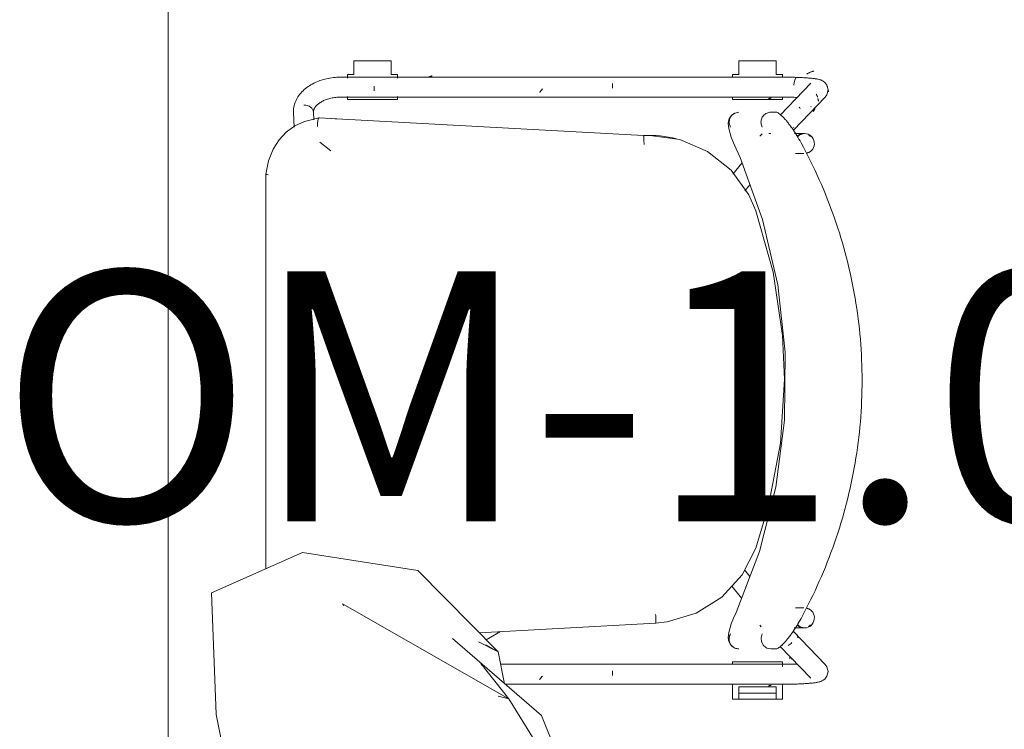
# Model space of a CAD drawing. Units: millimetres. Extents: x -2534 to 44350, y -2375 to 56400.
# Drawn here: x 14149 to 14936, y 30050 to 30618 of the extents above; entities that cross this region are included whole.
import ezdxf

# ---------------------------------------------------------------- set-up
doc = ezdxf.new("R2010")
doc.units = ezdxf.units.MM
doc.layers.add('I-FURN', color=7, linetype='Continuous', lineweight=9)
doc.layers.add('L-PLNT', color=7, linetype='Continuous', lineweight=9)
doc.layers.add('I-FURN-IDEN-1', color=9, linetype='Continuous', lineweight=9, true_color=0x808080)
doc.styles.add('ISOCPEUR', font='isocpeur.ttf', dxfattribs={"height": 200})

# ---------------------------------------------------------------- blocks, each defined once
blk = doc.blocks.new('Snap Table - Laud nõupidamine-V71-2_ KORRUS SISUSTUSPLAAN')
at = {"layer": 'I-FURN'}
blk.add_line((600, 300), (-600, 300), dxfattribs=at)
blk = doc.blocks.new('FP_95-2_ KORRUS SISUSTUSPLAAN')
at = {"layer": 'I-FURN'}
for p, q in [((227.11, 172.42), (227.11, -51.43)), ((243.11, -47.73), (243.11, 172.42)), ((243.88, 164.99), (243.93, 164.78)), ((243.93, 164.78), (243.99, 164.56)), ((243.99, 164.56), (244.04, 164.35)), ((244.04, 164.35), (244.08, 164.14)), ((244.08, 164.14), (244.12, 163.92)), ((244.12, 163.92), (244.16, 163.71)), ((244.16, 163.71), (244.19, 163.49)), ((244.19, 163.49), (244.21, 163.28)), ((244.21, 163.28), (244.23, 163.07)), ((244.23, 163.07), (244.25, 162.85)), ((232.28, 37.96), (236.07, 37.96)), ((236.49, -18.1), (236.74, -18.28)), ((236.74, -18.28), (236.98, -18.46)), ((236.98, -18.46), (237.22, -18.64)), ((237.22, -18.64), (237.45, -18.82)), ((237.45, -18.82), (237.69, -19)), ((237.69, -19), (237.92, -19.18)), ((237.92, -19.18), (238.16, -19.36)), ((238.16, -19.36), (238.39, -19.53)), ((238.39, -19.53), (238.61, -19.71)), ((238.61, -19.71), (238.84, -19.89)), ((238.84, -19.89), (239.06, -20.07)), ((239.06, -20.07), (239.28, -20.25))]:
    blk.add_line(p, q, dxfattribs=at)
blk = doc.blocks.new('FP_96-2_ KORRUS SISUSTUSPLAAN')
at = {"layer": 'I-FURN', "flags": 128}
blk.add_lwpolyline([(232.85, 210.42), (236.7, 209.45), (238.87, 207.79), (239.91, 206.43), (240.46, 205.41), (240.8, 204.6), (241.04, 203.91), (241.22, 203.27), (241.36, 202.66), (241.49, 202.06), (241.61, 201.45), (241.71, 200.82), (241.81, 200.17), (241.91, 199.49), (241.99, 198.79), (242.08, 198.05), (242.16, 197.28), (242.24, 196.48), (242.31, 195.65), (242.38, 194.79), (242.45, 193.9), (242.52, 192.98), (242.58, 192.03), (242.64, 191.05), (242.69, 190.04), (242.74, 189.01), (242.79, 187.95), (242.84, 186.88), (242.88, 185.78), (242.92, 184.66), (242.95, 183.52), (242.98, 182.37), (243.01, 181.2), (243.04, 180.01), (243.06, 178.82), (243.08, 177.62), (243.09, 176.41), (243.1, 175.19), (243.11, 173.97), (243.11, 172.75), (243.11, 172.42)], dxfattribs=at)
blk = doc.blocks.new('FP_97-2_ KORRUS SISUSTUSPLAAN')
at = {"layer": 'I-FURN'}
for p, q in [((181.91, 191), (181.91, 184.42)), ((197.91, 183.46), (197.91, 191))]:
    blk.add_line(p, q, dxfattribs=at)
blk = doc.blocks.new('FP_98-2_ KORRUS SISUSTUSPLAAN')
at = {"layer": 'I-FURN'}
for p, q in [((227.15, 208.11), (200.55, 182.59)), ((212.87, 172.24), (238.23, 196.56)), ((203.55, 185.78), (203.34, 185.7)), ((203.76, 185.85), (203.55, 185.78)), ((203.97, 185.92), (203.76, 185.85)), ((204.18, 185.99), (203.97, 185.92)), ((204.4, 186.05), (204.18, 185.99)), ((204.61, 186.1), (204.4, 186.05)), ((204.83, 186.16), (204.61, 186.1)), ((205.04, 186.2), (204.83, 186.16)), ((205.26, 186.25), (205.04, 186.2)), ((205.48, 186.29), (205.26, 186.25)), ((205.7, 186.32), (205.48, 186.29)), ((205.92, 186.35), (205.7, 186.32)), ((210.35, 180.85), (209.68, 181.51)), ((222.88, 181.14), (222.92, 181.26)), ((222.92, 181.26), (222.95, 181.38)), ((222.95, 181.38), (222.98, 181.5)), ((222.98, 181.5), (223.01, 181.62)), ((223.01, 181.62), (223.03, 181.74)), ((223.03, 181.74), (223.05, 181.86)), ((223.05, 181.86), (223.07, 181.99)), ((223.07, 181.99), (223.09, 182.11)), ((210.96, 180.12), (210.35, 180.85)), ((211.49, 179.34), (210.96, 180.12)), ((211.93, 178.5), (211.49, 179.34)), ((211.98, 173.62), (211.96, 174.06)), ((221.9, 179.39), (222.04, 179.55)), ((222.04, 179.55), (222.18, 179.7)), ((222.18, 179.7), (222.31, 179.86)), ((222.31, 179.86), (222.44, 180.02)), ((222.44, 180.02), (222.57, 180.18)), ((195.81, 155.87), (197.03, 157.05))]:
    blk.add_line(p, q, dxfattribs=at)
blk = doc.blocks.new('FP_99-2_ KORRUS SISUSTUSPLAAN')
at = {"layer": 'I-FURN', "flags": 128}
for points in [[(232.85, 210.42), (229.01, 209.45), (227.15, 208.11)], [(226.87, 185.59), (226.91, 184.53), (226.95, 183.46), (226.98, 182.37), (227.01, 181.26), (227.03, 180.13), (227.05, 178.99), (227.07, 177.85), (227.09, 176.69), (227.1, 175.52), (227.1, 174.35), (227.11, 173.17), (227.11, 172.42)]]:
    blk.add_lwpolyline(points, dxfattribs=at)
blk = doc.blocks.new('FP_100-2_ KORRUS SISUSTUSPLAAN')
at = {"layer": 'I-FURN'}
for p, q in [((156.75, 147.77), (151.4, 143.49)), ((164.42, 133.42), (174.25, 141.29))]:
    blk.add_line(p, q, dxfattribs=at)
blk = doc.blocks.new('FP_101-2_ KORRUS SISUSTUSPLAAN')
at = {"layer": 'I-FURN'}
blk.add_line((-183.89, -187.34), (-190.85, -195.99), dxfattribs=at)
blk = doc.blocks.new('FP_102-2_ KORRUS SISUSTUSPLAAN')
at = {"layer": 'I-FURN'}
for p, q in [((-235.33, 209.87), (-235.61, 210.1)), ((-232.16, 210.65), (-232.03, 210.68)), ((-232.03, 210.68), (-231.9, 210.71)), ((-231.9, 210.71), (-231.77, 210.74)), ((-231.77, 210.74), (-231.64, 210.77)), ((-231.64, 210.77), (-231.51, 210.79)), ((-231.51, 210.79), (-231.38, 210.82)), ((-231.38, 210.82), (-231.25, 210.83)), ((-231.25, 210.83), (-231.12, 210.85)), ((-200.55, 182.68), (-227.06, 208.11)), ((-229.28, 201.05), (-229.1, 201.16)), ((-229.1, 201.16), (-228.92, 201.26)), ((-228.92, 201.26), (-228.73, 201.37)), ((-228.73, 201.37), (-228.54, 201.46)), ((-228.54, 201.46), (-228.35, 201.56)), ((-228.35, 201.56), (-228.15, 201.65)), ((-228.15, 201.65), (-227.95, 201.73)), ((-227.95, 201.73), (-227.75, 201.82)), ((-227.75, 201.82), (-227.55, 201.9)), ((-227.55, 201.9), (-227.35, 201.97)), ((-227.35, 201.97), (-227.14, 202.04)), ((-227.14, 202.04), (-226.94, 202.1)), ((-225.93, 202.2), (-225.75, 202.27)), ((-225.75, 202.27), (-225.57, 202.34)), ((-225.57, 202.34), (-225.39, 202.4)), ((-225.39, 202.4), (-225.21, 202.46)), ((-225.21, 202.46), (-225.02, 202.52)), ((-225.02, 202.52), (-224.84, 202.57)), ((-224.84, 202.57), (-224.65, 202.61)), ((-224.65, 202.61), (-224.47, 202.65)), ((-224.47, 202.65), (-224.28, 202.69)), ((-224.28, 202.69), (-224.1, 202.72)), ((-224.1, 202.72), (-223.91, 202.75)), ((-223.91, 202.75), (-223.72, 202.77)), ((-218.29, 200.07), (-218.02, 199.99)), ((-218.02, 199.99), (-217.75, 199.89)), ((-217.75, 199.89), (-217.49, 199.78)), ((-217.49, 199.78), (-217.23, 199.67)), ((-217.23, 199.67), (-216.97, 199.55)), ((-216.97, 199.55), (-216.72, 199.42)), ((-216.72, 199.42), (-216.48, 199.28)), ((-216.48, 199.28), (-216.23, 199.13)), ((-216.23, 199.13), (-216, 198.97)), ((-216, 198.97), (-215.77, 198.81)), ((-215.77, 198.81), (-215.54, 198.63)), ((-238.13, 196.56), (-212.9, 172.36)), ((-219.09, 196.59), (-219.37, 196.83)), ((-218.9, 187.42), (-218.77, 187.52)), ((-218.77, 187.52), (-218.64, 187.63)), ((-218.64, 187.63), (-218.5, 187.73)), ((-218.5, 187.73), (-218.37, 187.83)), ((-218.37, 187.83), (-218.23, 187.93)), ((-218.23, 187.93), (-218.09, 188.03)), ((-218.09, 188.03), (-217.94, 188.13)), ((-217.94, 188.13), (-217.8, 188.22)), ((-202.77, 182.93), (-203.06, 183.17)), ((-197.64, 157.72), (-195.71, 155.87))]:
    blk.add_line(p, q, dxfattribs=at)
blk = doc.blocks.new('FP_103-2_ KORRUS SISUSTUSPLAAN')
at = {"layer": 'I-FURN', "flags": 128}
for points in [[(-232.76, 210.42), (-228.91, 209.45), (-227.06, 208.11)], [(-226.78, 185.59), (-226.82, 184.53), (-226.85, 183.46), (-226.88, 182.37), (-226.91, 181.26), (-226.94, 180.13), (-226.96, 178.99), (-226.98, 177.85), (-226.99, 176.69), (-227, 175.52), (-227.01, 174.35), (-227.01, 173.17), (-227.02, 172.42)]]:
    blk.add_lwpolyline(points, dxfattribs=at)
blk = doc.blocks.new('FP_104-2_ KORRUS SISUSTUSPLAAN')
at = {"layer": 'I-FURN'}
for p, q in [((-197.81, 191), (-197.81, 183.49)), ((-181.81, 184.43), (-181.81, 191)), ((-197.81, 164.59), (-197.81, 163.09))]:
    blk.add_line(p, q, dxfattribs=at)
blk = doc.blocks.new('FP_105-2_ KORRUS SISUSTUSPLAAN')
at = {"layer": 'I-FURN'}
blk.add_line((-215.19, -217.19), (-214.3, -217.17), dxfattribs=at)
at = {"layer": 'I-FURN', "flags": 128}
blk.add_lwpolyline([(-215.19, -201.19), (-215.5, -201.18), (-215.81, -201.15), (-216.13, -201.1), (-216.45, -201.04), (-216.78, -200.94), (-217.12, -200.83), (-217.48, -200.69), (-217.84, -200.52), (-218.21, -200.32), (-218.6, -200.08), (-218.99, -199.82), (-219.39, -199.52), (-219.8, -199.18), (-220.22, -198.8), (-220.63, -198.39), (-221.05, -197.94), (-221.46, -197.46), (-221.87, -196.93), (-222.28, -196.37), (-222.68, -195.77), (-223.07, -195.14), (-223.45, -194.47), (-223.82, -193.77), (-224.17, -193.04), (-224.51, -192.27), (-224.83, -191.48), (-225.13, -190.67), (-225.42, -189.82), (-225.68, -188.96), (-225.92, -188.07), (-226.14, -187.16), (-226.34, -186.24), (-226.51, -185.3), (-226.66, -184.35), (-226.78, -183.38), (-226.88, -182.41), (-226.95, -181.43), (-226.99, -180.45), (-227.01, -179.46), (-227.02, -179.19)], dxfattribs=at)
blk = doc.blocks.new('FP_106-2_ KORRUS SISUSTUSPLAAN')
at = {"layer": 'I-FURN'}
for p, q in [((-208.73, -200.92), (-214.97, -201.19)), ((-214.3, -217.17), (-202.81, -216.68))]:
    blk.add_line(p, q, dxfattribs=at)
blk = doc.blocks.new('FP_107-2_ KORRUS SISUSTUSPLAAN')
at = {"layer": 'I-FURN'}
for p, q in [((-243.02, 172.42), (-243.02, -179.19)), ((-227.02, -179.19), (-227.02, 172.42)), ((-226.25, 165.01), (-226.19, 164.79)), ((-226.19, 164.79), (-226.14, 164.58)), ((-226.14, 164.58), (-226.09, 164.36)), ((-226.09, 164.36), (-226.05, 164.15)), ((-226.05, 164.15), (-226.01, 163.94)), ((-226.01, 163.94), (-225.97, 163.72)), ((-225.97, 163.72), (-225.94, 163.51)), ((-225.94, 163.51), (-225.91, 163.29)), ((-225.91, 163.29), (-225.89, 163.08)), ((-225.89, 163.08), (-225.87, 162.87)), ((-237.85, 37.97), (-234.05, 37.97)), ((-233.63, -18.08), (-233.39, -18.26)), ((-233.39, -18.26), (-233.15, -18.44)), ((-233.15, -18.44), (-232.91, -18.62)), ((-232.91, -18.62), (-232.67, -18.8)), ((-232.67, -18.8), (-232.44, -18.98)), ((-232.44, -18.98), (-232.2, -19.16)), ((-232.2, -19.16), (-231.97, -19.34)), ((-231.97, -19.34), (-231.74, -19.52)), ((-231.74, -19.52), (-231.51, -19.7)), ((-231.51, -19.7), (-231.29, -19.88)), ((-231.29, -19.88), (-231.07, -20.06)), ((-231.07, -20.06), (-230.85, -20.24)), ((-243.97, -106.3), (-243.92, -106.51)), ((-243.92, -106.51), (-243.87, -106.72)), ((-243.87, -106.72), (-243.81, -106.94)), ((-243.81, -106.94), (-243.75, -107.15)), ((-243.75, -107.15), (-243.69, -107.37)), ((-243.69, -107.37), (-243.62, -107.58)), ((-243.62, -107.58), (-243.55, -107.79)), ((-243.55, -107.79), (-243.47, -108.01)), ((-243.47, -108.01), (-243.39, -108.22)), ((-243.39, -108.22), (-243.3, -108.44)), ((-243.3, -108.44), (-243.21, -108.65)), ((-243.21, -108.65), (-243.12, -108.86)), ((-235.71, -152.53), (-231.93, -152.53))]:
    blk.add_line(p, q, dxfattribs=at)
blk = doc.blocks.new('FP_108-2_ KORRUS SISUSTUSPLAAN')
at = {"layer": 'I-FURN'}
blk.add_line((-215.19, -201.19), (-214.97, -201.19), dxfattribs=at)
at = {"layer": 'I-FURN', "flags": 128}
blk.add_lwpolyline([(-215.19, -217.19), (-216.47, -217.15), (-217.74, -217.04), (-219, -216.84), (-220.25, -216.58), (-221.47, -216.24), (-222.68, -215.83), (-223.86, -215.36), (-225.01, -214.82), (-226.13, -214.22), (-227.22, -213.56), (-228.28, -212.85), (-229.3, -212.08), (-230.28, -211.27), (-231.23, -210.41), (-232.14, -209.51), (-233.01, -208.56), (-233.85, -207.58), (-234.65, -206.56), (-235.42, -205.5), (-236.14, -204.41), (-236.84, -203.29), (-237.49, -202.14), (-238.11, -200.96), (-238.69, -199.76), (-239.24, -198.52), (-239.75, -197.27), (-240.22, -195.99), (-240.65, -194.7), (-241.05, -193.38), (-241.42, -192.05), (-241.74, -190.7), (-242.03, -189.34), (-242.28, -187.97), (-242.5, -186.59), (-242.68, -185.2), (-242.82, -183.8), (-242.92, -182.39), (-242.99, -180.98), (-243.01, -179.57), (-243.02, -179.19)], dxfattribs=at)
blk = doc.blocks.new('FP_109-2_ KORRUS SISUSTUSPLAAN')
at = {"layer": 'I-FURN'}
for p, q in [((-247.71, 198.6), (-247.81, 199.03)), ((-247.6, 198.17), (-247.71, 198.6)), ((-247.48, 197.74), (-247.6, 198.17)), ((-247.34, 197.32), (-247.48, 197.74)), ((-247.2, 196.91), (-247.34, 197.32)), ((-247.04, 196.5), (-247.2, 196.91)), ((-246.87, 196.09), (-247.04, 196.5)), ((-246.69, 195.69), (-246.87, 196.09)), ((-246.49, 195.29), (-246.69, 195.69)), ((-246.29, 194.9), (-246.49, 195.29)), ((-246.07, 194.51), (-246.29, 194.9)), ((-245.84, 194.13), (-246.07, 194.51)), ((-245.61, 193.76), (-245.84, 194.13)), ((-245.36, 193.4), (-245.61, 193.76)), ((-240.64, 183.91), (-242.55, 184.67)), ((-238.6, 183.33), (-240.64, 183.91)), ((-236.49, 182.95), (-238.6, 183.33))]:
    blk.add_line(p, q, dxfattribs=at)
at = {"layer": 'I-FURN', "flags": 128}
blk.add_lwpolyline([(-232.76, 210.42), (-236.6, 209.45), (-238.77, 207.79), (-239.82, 206.43), (-240.37, 205.41), (-240.71, 204.6), (-240.94, 203.91), (-241.12, 203.27), (-241.27, 202.66), (-241.4, 202.06), (-241.51, 201.45), (-241.62, 200.82), (-241.72, 200.17), (-241.81, 199.49), (-241.9, 198.79), (-241.98, 198.05), (-242.07, 197.28), (-242.14, 196.48), (-242.22, 195.65), (-242.29, 194.79), (-242.36, 193.9), (-242.42, 192.98), (-242.48, 192.03), (-242.54, 191.05), (-242.6, 190.04), (-242.65, 189.01), (-242.7, 187.95), (-242.74, 186.88), (-242.78, 185.78), (-242.82, 184.66), (-242.86, 183.52), (-242.89, 182.37), (-242.92, 181.2), (-242.94, 180.01), (-242.96, 178.82), (-242.98, 177.62), (-243, 176.41), (-243.01, 175.19), (-243.01, 173.97), (-243.02, 172.75), (-243.02, 172.42)], dxfattribs=at)
blk = doc.blocks.new('FP_110-2_ KORRUS SISUSTUSPLAAN')
at = {"layer": 'I-FURN'}
for p, q in [((-151.86, 143.93), (-156.73, 147.84)), ((-174.23, 141.36), (-165.35, 134.23))]:
    blk.add_line(p, q, dxfattribs=at)
blk = doc.blocks.new('Elly - Polsterdatud tool-V94-2_ KORRUS SISUSTUSPLAAN')
at = {"layer": 'I-FURN'}
for p, q in [((-197.81, 191.72), (-197.81, 191)), ((197.91, 191), (197.91, 191.72)), ((-245.04, 174), (-242.9, 174)), ((-245.04, 174), (-245.04, 169)), ((-227.34, 174), (-225.05, 174)), ((-225.05, 174), (-225.05, 134)), ((225.05, 174), (229.03, 174)), ((225.05, 174), (225.05, 134)), ((242.76, 174), (255.05, 174)), ((255.05, 174), (255.05, 169)), ((-245.04, 169), (-256.04, 169)), ((-256.04, 169), (-256.04, 139)), ((-214.9, 169.38), (-214.9, 164.59)), ((214.75, 164.6), (214.75, 169.38)), ((245.13, 139), (245.13, 169)), ((245.13, 169), (255.05, 169)), ((250.13, 139), (250.13, 169)), ((255.05, 169), (255.05, 139)), ((-256.04, 139), (-245.04, 139)), ((-245.04, 139), (-245.04, 134)), ((-243.15, 134), (-245.04, 134)), ((-225.05, 134), (-227.15, 134)), ((227.24, 134), (225.05, 134)), ((255.05, 134), (243.3, 134)), ((255.05, 139), (245.13, 139)), ((255.05, 139), (255.05, 134)), ((201.84, -68.48), (194.13, 72.52)), ((-196.31, 67.82), (-196.31, 67.28)), ((-196.17, 62.85), (-209.36, -177.76)), ((-245.04, -139), (-256.04, -139)), ((-256.04, -139), (-256.04, -169)), ((-245.04, -134), (-242.21, -134)), ((-245.04, -134), (-245.04, -139)), ((-227.4, -134), (-225.05, -134)), ((-225.05, -134), (-225.05, -174)), ((-256.04, -169), (-245.04, -169)), ((-245.04, -169), (-245.04, -174)), ((-242.07, -174), (-245.04, -174)), ((-225.05, -174), (-227.44, -174)), ((-210.37, -196.33), (-210.17, -192.87)), ((-165.35, -239.29), (150.53, -239.29))]:
    blk.add_line(p, q, dxfattribs=at)
at = {"layer": 'I-FURN', "flags": 128}
for points in [[(185.55, 136.87), (136.82, 155.63), (85.15, 168.64), (31.53, 175.52), (-22.84, 176.04), (-76.77, 170.17), (-129.04, 158.06), (-178.59, 140.04), (-185.7, 136.87)], [(-136.09, 152.63), (-86.87, 166.48), (-36.26, 174.07), (-1.03, 175.6)], [(-1.03, 175.6), (50.02, 172.4), (100.29, 162.84), (134.04, 152.63)], [(202.74, 157.78), (205.9, 156.82), (209.21, 157.19), (212.09, 158.82), (214.05, 161.44), (214.75, 164.58)], [(-196.31, 67.86), (-193.05, 91.79), (-183.52, 114), (-168.42, 132.86), (-148.83, 147.03), (-136.09, 152.63)], [(134.04, 152.63), (155.57, 141.65), (173.4, 125.35), (186.23, 104.9), (193.17, 81.73), (194.13, 72.52)], [(-202.89, 132.4), (-206.05, 131.34), (-209.35, 131.63), (-212.23, 133.21), (-214.2, 135.81), (-214.9, 138.99)], [(-213.81, 135.09), (-212.68, 133.59), (-211.27, 132.37), (-209.63, 131.46), (-207.83, 130.88), (-205.89, 130.63), (-201.78, 131.01), (-194.94, 133.03), (-190.37, 134.82), (-185.7, 136.87)], [(213.67, 135.09), (212.54, 133.59), (211.12, 132.37), (209.49, 131.46), (207.68, 130.88), (205.74, 130.63), (201.65, 131), (194.83, 133.01), (190.25, 134.81), (185.55, 136.87)], [(-196.08, 62.91), (-195.83, 62.96), (-195.41, 63.02), (-194.83, 63.07), (-194.11, 63.12), (-193.28, 63.16), (-192.34, 63.19), (-191.32, 63.21), (-190.25, 63.23), (-189.16, 63.24)], [(-210.39, -196.71), (-209.87, -187.08), (-209.36, -177.76)], [(-209.38, -178.68), (-209.67, -183.9), (-209.85, -187.29)], [(-210.39, -196.7), (-210.38, -196.56), (-210.37, -196.33)], [(-165.35, -239.29), (-176.03, -237.04), (-185.26, -233.41), (-192.89, -228.65), (-199.05, -222.88), (-203.88, -216.14), (-207.49, -208.37), (-210.39, -196.77)]]:
    blk.add_lwpolyline(points, dxfattribs=at)
at = {"layer": 'I-FURN'}
for centre, major_axis, ratio, start_param, end_param in [((-189.81, 191.72), (8, 0), 0.971361, 0.261799, 3.141593), ((189.91, 191.72), (-8, 0), 0.971361, 3.141593, 6.021386), ((-189.81, 191.72), (8, 0), 0.971361, 3.141593, 3.926991), ((-189.81, 191), (8, 0), 0.971361, 3.141593, 3.87841), ((-189.81, 191), (8, 0), 0.971361, 2.356194, 2.617994), ((-189.81, 191), (8, 0), 0.971361, 0.261799, 0.523599), ((189.91, 191), (-8, 0), 0.971361, 5.759587, 6.021386), ((189.91, 191), (-8, 0), 0.971361, 3.665191, 3.926991), ((189.91, 191.72), (-8, 0), 0.971361, 2.356194, 3.141593), ((189.91, 191), (-8, 0), 0.971361, 2.389368, 3.141593), ((-106.31, 67.28), (90, 0), 0.998537, 2.894798, 3.190945), ((-214.64, -209.18), (-0.34, 7.99), 0.750227, 0, 1.499842), ((-214.64, -209.18), (-0.34, 7.99), 0.750227, 0.76563, 1.499842), ((-214.64, -209.18), (-0.34, 7.99), 0.750227, 0, 0.732879)]:
    blk.add_ellipse(centre, major_axis=major_axis, ratio=ratio, start_param=start_param, end_param=end_param, dxfattribs=at)
for points, knots in [([(-0.07, 237.67), (-11.14, 237.66), (-33.18, 236.73), (-77.04, 231.14), (-119.9, 220.06), (-160.98, 203.83), (-180.75, 194.11), (-190.46, 188.84)], [0, 0, 0, 0, 0.166667, 0.333333, 0.666667, 0.833333, 1, 1, 1, 1]), ([(190.31, 188.84), (180.6, 194.11), (160.83, 203.83), (119.75, 220.07), (76.88, 231.14), (33.03, 236.73), (10.99, 237.66), (-0.07, 237.67)], [0, 0, 0, 0, 0.166667, 0.333333, 0.666667, 0.833333, 1, 1, 1, 1]), ([(-190.46, 188.84), (-192.46, 187.74), (-196.4, 185.48), (-200.96, 182.49), (-204.31, 180.08), (-206.63, 178.29), (-208.74, 176.54), (-210.6, 174.85), (-212.19, 173.26), (-213.89, 171.29), (-214.65, 170.08), (-214.9, 169.38)], [0, 0, 0, 0, 0.166667, 0.333333, 0.416667, 0.5, 0.583333, 0.666667, 0.75, 0.833333, 1, 1, 1, 1]), ([(214.75, 169.38), (214.51, 170.08), (213.75, 171.3), (212.05, 173.26), (210.46, 174.86), (208.59, 176.54), (206.48, 178.3), (204.16, 180.09), (200.81, 182.49), (196.25, 185.48), (192.31, 187.74), (190.31, 188.84)], [0, 0, 0, 0, 0.166667, 0.25, 0.333333, 0.416667, 0.5, 0.583333, 0.666667, 0.833333, 1, 1, 1, 1])]:
    blk.add_open_spline(points, degree=3, knots=knots, dxfattribs=at)
for points in [[(-202.89, 157.77), (-203.85, 157.24), (-206.02, 156.59), (-209.43, 156.97), (-212.4, 158.66), (-214.42, 161.35), (-214.9, 163.51), (-214.9, 164.59)], [(202.74, 132.4), (203.71, 131.83), (205.88, 131.11), (209.28, 131.41), (212.25, 133.04), (214.27, 135.72), (214.75, 137.9), (214.75, 139)], [(187.14, 72.52), (188.05, 72.57), (189.88, 72.65), (192.21, 72.69), (193.76, 72.65), (194.13, 72.57), (194.13, 72.52)], [(-203.36, -197.86), (-204.11, -197.89), (-205.59, -197.92), (-207.6, -197.81), (-209.18, -197.54), (-210.19, -197.16), (-210.4, -196.86), (-210.39, -196.7)], [(-164.88, -237.44), (-164.99, -238.06), (-165.18, -239.04), (-165.32, -239.33), (-165.38, -239.27)]]:
    blk.add_open_spline(points, degree=3, dxfattribs=at)
for name in ['FP_109-2_ KORRUS SISUSTUSPLAAN', 'FP_102-2_ KORRUS SISUSTUSPLAAN', 'FP_103-2_ KORRUS SISUSTUSPLAAN', 'FP_98-2_ KORRUS SISUSTUSPLAAN', 'FP_99-2_ KORRUS SISUSTUSPLAAN', 'FP_96-2_ KORRUS SISUSTUSPLAAN', 'FP_104-2_ KORRUS SISUSTUSPLAAN', 'FP_97-2_ KORRUS SISUSTUSPLAAN', 'FP_107-2_ KORRUS SISUSTUSPLAAN', 'FP_95-2_ KORRUS SISUSTUSPLAAN', 'FP_110-2_ KORRUS SISUSTUSPLAAN', 'FP_100-2_ KORRUS SISUSTUSPLAAN', 'FP_108-2_ KORRUS SISUSTUSPLAAN', 'FP_105-2_ KORRUS SISUSTUSPLAAN', 'FP_101-2_ KORRUS SISUSTUSPLAAN', 'FP_106-2_ KORRUS SISUSTUSPLAAN']:
    blk.add_blockref(name, (0, 0), dxfattribs=at)
blk = doc.blocks.new('Enscape AssetDefinition - Adam 001 Standing - Enscape AssetDefinition - Adam 001 Standing-57370536-2_ KORRUS SISUSTUSPLAAN')
at = {"layer": 'L-PLNT'}
for p, q in [((0.8, 179.26), (-148.79, 157.97)), ((0.8, 179.26), (77.13, 149.93)), ((-148.79, 157.97), (-152.62, 150.79)), ((-253.07, 64.13), (-173.57, 150.62)), ((2.38, 152.09), (-173.57, 150.62)), ((2.38, 152.09), (133.35, 148.31)), ((133.35, 148.31), (229.16, 130.16)), ((229.16, 130.16), (244.44, 52.19)), ((-253.07, 64.13), (-264.7, -54.95)), ((244.44, 52.19), (209.87, -34.71)), ((197.17, 29.99), (93.41, -82.58)), ((197.17, 29.99), (195.38, 29.59)), ((-65.03, 19.68), (-152.98, -108.24)), ((-0.13, 0.45), (24.01, -99.16)), ((132.02, -82.75), (209.87, -34.71)), ((-160.6, -387.23), (-264.7, -54.95)), ((150.47, -49.45), (74.52, -105.23)), ((126.12, -67.07), (93.41, -82.58)), ((126.12, -67.07), (124.24, -67.78)), ((143.2, -69.32), (132.02, -82.75)), ((93.41, -82.58), (97.32, -74.94)), ((132.02, -82.75), (139.79, -74.46)), ((143.53, -75.65), (147.4, -88.07)), ((-144.63, -86.54), (-144.99, -96.62)), ((-139.02, -87.94), (-144.63, -86.54)), ((21.46, -107.27), (93.41, -82.58)), ((105.98, -82.12), (132.02, -82.75)), ((24.01, -99.16), (1.74, -170.14)), ((-105.84, -243.58), (-152.98, -108.24)), ((74.52, -105.23), (19.35, -114)), ((-146.12, -127.94), (-152.35, -301.31)), ((-147.23, -158.99), (-136.08, -156.75)), ((1.74, -170.14), (-105.84, -243.58)), ((-152.35, -301.31), (-105.12, -369.9)), ((-160.6, -387.23), (-105.12, -369.9))]:
    blk.add_line(p, q, dxfattribs=at)

msp = doc.modelspace()

# ---------------------------------------------------------------- block references
at = {"layer": 'I-FURN'}
for name, p, rotation in [('Snap Table - Laud nõupidamine-V71-2_ KORRUS SISUSTUSPLAAN', (13967.52, 30586.33), 270.0000015088738), ('Elly - Polsterdatud tool-V94-2_ KORRUS SISUSTUSPLAAN', (14584.81, 30329.16), 270.000001508873)]:
    msp.add_blockref(name, p, dxfattribs=dict(at, rotation=rotation))
at = {"layer": 'L-PLNT', "rotation": 102.8626131584392}
msp.add_blockref('Enscape AssetDefinition - Adam 001 Standing - Enscape AssetDefinition - Adam 001 Standing-57370536-2_ KORRUS SISUSTUSPLAAN', (14480.07, 29964.92), dxfattribs=at)

# ---------------------------------------------------------------- texts
at = {"layer": 'I-FURN-IDEN-1', "insert": (14132.83, 30416.58), "char_height": 200, "width": 1090.295, "attachment_point": 1, "style": 'ISOCPEUR'}
msp.add_mtext('OM-1.01', dxfattribs=at)

doc.saveas('drawing.dxf')
